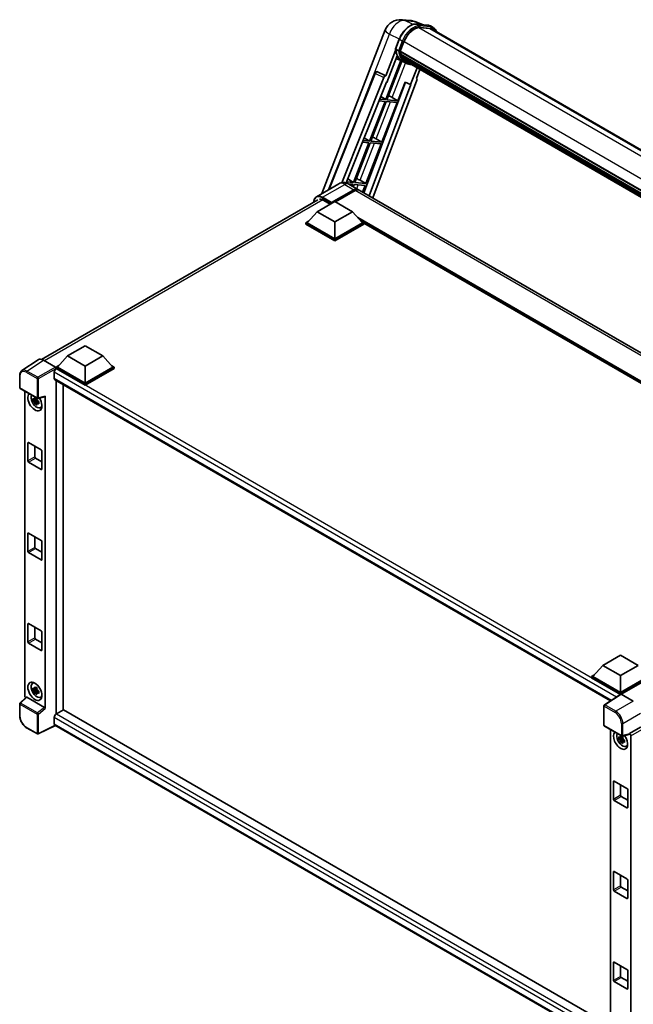
# Model space of a CAD drawing. Units: millimetres. Extents: x 0 to 13560, y 0 to 1686.
# Drawn here: x 1749 to 2033, y 282 to 737 of the extents above; entities that cross this region are included whole.
import ezdxf

# ---------------------------------------------------------------- set-up
doc = ezdxf.new("R2010")
doc.units = ezdxf.units.MM
doc.header["$LTSCALE"] = 6
doc.layers.add('Visible (ISO)', color=7, linetype='Continuous', lineweight=35)
doc.layers.add('Visible Narrow (ISO)', color=7, linetype='Continuous', lineweight=25)

msp = doc.modelspace()

# ---------------------------------------------------------------- linework, layer by layer
at = {"layer": 'Visible (ISO)'}
for p, q in [((1926.1226, 737.3963), (1930.4831, 737.0069)), ((1889.238, 657.0848), (1918.5811, 732.7122)), ((1935.7985, 735.1494), (1932.6918, 736.4575)), ((1933.0225, 735.3973), (1938.1099, 734.9429)), ((1939.2111, 733.309), (1934.2116, 733.7555)), ((1934.5153, 733.7432), (1939.6027, 733.2888)), ((1940.7541, 733.7746), (1939.4487, 734.5283)), ((1940.2926, 732.9752), (2218.6324, 572.2756)), ((1923.2508, 723.947), (1924.9724, 728.3841)), ((1924.6811, 722.9929), (1923.3757, 723.7466)), ((1925.4953, 722.8559), (1927.204, 727.2599)), ((1923.3518, 723.2073), (1918.8318, 711.5576)), ((1919.2122, 708.4776), (1923.98, 720.7657)), ((1926.4571, 718.2226), (1923.5009, 719.5309)), ((1925.4498, 722.7121), (2205.2342, 561.1785)), ((1925.6414, 722.4418), (1925.4552, 722.5493)), ((1925.5091, 722.8915), (2205.302, 561.3531)), ((1926.1609, 720.6971), (1925.9168, 720.8381)), ((1925.9215, 720.9516), (2205.5315, 559.5187)), ((1925.9384, 721.2922), (2205.4254, 559.9302)), ((1926.5756, 719.8662), (2205.8265, 558.6406)), ((1926.9801, 719.2606), (1926.6853, 719.4308)), ((1926.6918, 719.4888), (2206.0027, 558.2286)), ((1925.7596, 718.5313), (1918.7615, 700.4948)), ((1919.3268, 700.4443), (1926.2587, 718.3104)), ((1927.8395, 717.4237), (1926.534, 718.1774)), ((1927.5891, 718.7222), (2206.1734, 557.8815)), ((1927.7372, 718.3684), (2206.3981, 557.4835)), ((1933.2789, 715.1689), (1930.2985, 707.4874)), ((1932.9635, 710.2954), (1934.566, 714.4258)), ((1892.2863, 658.8447), (1913.8444, 712.8495)), ((1898.5049, 662.1035), (1917.9377, 710.7844)), ((1914.7838, 713.4267), (1914.8124, 713.4241)), ((1918.8318, 711.5576), (1914.9858, 713.3766)), ((1918.8207, 711.5586), (1918.8318, 711.5576)), ((1932.9635, 710.2954), (1932.9746, 710.2944)), ((1933.0754, 710.2698), (1932.9707, 710.3139)), ((1900.5017, 661.9723), (1919.0711, 708.4902)), ((1927.8693, 708.5102), (1908.6282, 657.4488)), ((1930.4396, 707.4748), (1911.0596, 656.045)), ((1933.2177, 709.4196), (1912.7394, 655.0752)), ((1919.0711, 708.4902), (1919.2122, 708.4776)), ((1924.4142, 699.9899), (1927.741, 708.5643)), ((1927.741, 708.5643), (1930.2985, 707.4874)), ((1930.2985, 707.4874), (1930.4396, 707.4748)), ((1918.7615, 700.4948), (1915.9787, 700.7433)), ((1916.4344, 701.8849), (1918.7615, 700.4948)), ((1921.7337, 701.5137), (1924.4142, 699.9899)), ((1918.4351, 699.6536), (1911.3369, 681.3589)), ((1911.9021, 681.3084), (1919.0004, 699.6031)), ((1915.6432, 699.903), (1918.4351, 699.6536)), ((1916.9895, 680.854), (1924.0878, 699.1488)), ((1919.0004, 699.6031), (1924.0878, 699.1488)), ((1924.4142, 699.9899), (1919.3268, 700.4443)), ((1908.8368, 682.8524), (1911.3369, 681.3589)), ((1911.0105, 680.5178), (1903.9122, 662.2231)), ((1904.4775, 662.1726), (1911.5758, 680.4673)), ((1908.0118, 680.7856), (1911.0105, 680.5178)), ((1911.3369, 681.3589), (1908.3473, 681.6259)), ((1909.5649, 661.7182), (1916.6632, 680.0129)), ((1911.5758, 680.4673), (1916.6632, 680.0129)), ((1916.9895, 680.854), (1911.9021, 681.3084)), ((1914.3091, 682.3779), (1916.9895, 680.854)), ((1897.0198, 661.5776), (1886.7396, 655.6423)), ((1903.9122, 662.2231), (1900.7158, 662.5086)), ((1901.2393, 663.8198), (1903.9122, 662.2231)), ((1901.4854, 661.5695), (1903.5859, 661.3819)), ((1901.6352, 661.4862), (1905.8779, 659.0367)), ((1903.5859, 661.3819), (1903.2619, 660.547)), ((1903.7398, 660.2711), (1904.1512, 661.3314)), ((1904.1512, 661.3314), (1909.2386, 660.8771)), ((1909.5649, 661.7182), (1904.4775, 662.1726)), ((1906.8845, 663.242), (1909.5649, 661.7182)), ((1908.0401, 657.7883), (1909.2386, 660.8771)), ((1893.5883, 652.5982), (1904.0317, 658.6277)), ((1893.7515, 652.9185), (1904.0317, 658.8538)), ((1904.6844, 658.477), (1895.5791, 653.22)), ((2169.5743, 506.7915), (1906.5306, 658.6599)), ((1759.5994, 580.4507), (1887.4319, 654.2548)), ((1887.0611, 648.7167), (1895.2201, 653.4273)), ((1889.8352, 654.0491), (1893.0661, 652.1837)), ((1893.5883, 652.5982), (1893.5883, 652.6359)), ((1893.6862, 652.5417), (1893.5883, 652.5982)), ((1895.2201, 653.4273), (1903.379, 648.7167)), ((1887.0611, 648.7167), (1882.4269, 643.5163)), ((1895.2201, 644.0062), (1887.0611, 648.7167)), ((1903.379, 648.7167), (1895.2201, 644.0062)), ((1903.379, 648.7167), (1908.0133, 643.5163)), ((1881.7742, 643.5163), (1883.1186, 644.2924)), ((1881.7742, 642.9887), (1881.7742, 643.5163)), ((1895.2201, 635.7533), (1881.7742, 643.5163)), ((1895.2201, 635.2257), (1881.7742, 642.9887)), ((1895.2201, 636.1301), (1882.4269, 643.5163)), ((1895.2201, 644.0062), (1895.2201, 636.1301)), ((1908.0133, 643.5163), (1895.2201, 636.1301)), ((1908.666, 643.5163), (1895.2201, 635.7533)), ((1908.666, 642.9887), (1895.2201, 635.2257)), ((1907.3216, 644.2924), (1908.666, 643.5163)), ((1908.666, 642.9887), (1908.666, 643.5163)), ((2140.897, 509.3192), (1908.666, 643.3978)), ((1895.2201, 635.2257), (1895.2201, 635.7533)), ((1771.596, 582.0529), (1779.755, 586.7635)), ((1779.755, 586.7635), (1787.9139, 582.0529)), ((1758.0471, 580.2745), (1750.4725, 575.2683)), ((1760.4326, 580.0945), (1765.9829, 576.89)), ((1771.596, 582.0529), (1766.9618, 576.8525)), ((1779.755, 577.3423), (1771.596, 582.0529)), ((1787.9139, 582.0529), (1779.755, 577.3423)), ((1787.9139, 582.0529), (1792.5482, 576.8525)), ((1765.4932, 574.5349), (1765.4932, 571.7085)), ((1766.3091, 576.8525), (1767.6535, 577.6286)), ((1766.3091, 576.3249), (1766.3091, 576.8525)), ((1779.755, 569.0895), (1766.3091, 576.8525)), ((1766.3091, 576.3251), (1766.3091, 576.1206)), ((1766.4722, 576.2307), (1766.3091, 576.3249)), ((1779.755, 568.5619), (1766.3091, 576.3249)), ((1779.755, 569.4663), (1766.9618, 576.8525)), ((1779.755, 577.3423), (1779.755, 569.4663)), ((1792.5482, 576.8525), (1779.755, 569.4663)), ((1793.2009, 576.8525), (1779.755, 569.0895)), ((1793.2009, 576.3249), (1779.755, 568.5619)), ((1791.8565, 577.6286), (1793.2009, 576.8525)), ((1793.2009, 576.3249), (1793.2009, 576.8525)), ((1749.477, 567.4384), (1749.477, 573.0265)), ((1765.7799, 571.0747), (2022.7879, 422.691)), ((1766.3091, 570.7692), (1766.3091, 416.527)), ((1769.5726, 418.427), (1769.5726, 568.885)), ((1779.755, 568.5619), (1779.755, 569.0895)), ((1749.7078, 567.0387), (1757.6456, 562.4558)), ((1751.7939, 425.12), (1751.7939, 565.8343)), ((1757.48, 561.7611), (1755.7274, 561.3928)), ((1756.572, 559.9299), (1757.7672, 561.2636)), ((1757.4138, 562.4715), (1756.948, 562.2026)), ((1756.948, 561.1223), (1757.6921, 561.5519)), ((1757.48, 562.2346), (1757.48, 562.4355)), ((1757.48, 561.7611), (1757.48, 561.8623)), ((1757.6083, 561.687), (1757.48, 561.7611)), ((1757.7672, 561.2636), (1757.7672, 561.4118)), ((1757.7672, 561.2636), (1757.8549, 561.213)), ((1758.3494, 560.8511), (1757.8835, 560.5821)), ((1757.9894, 562.408), (1761.1044, 563.1946)), ((1758.1773, 561.0268), (1758.3513, 560.9264)), ((1761.2428, 419.0822), (1761.2428, 563.4312)), ((1759.0958, 558.1057), (1759.7364, 558.3892)), ((1753.2548, 533.553), (1753.2548, 541.8436)), ((1753.5811, 542.032), (1759.4556, 538.6404)), ((1756.5184, 540.3362), (1756.5184, 535.4372)), ((1759.7819, 538.0751), (1759.7819, 529.7846)), ((1759.4556, 529.5961), (1753.5811, 532.9877)), ((1756.8447, 534.872), (1759.7819, 533.1762)), ((1753.2548, 491.7233), (1753.2548, 500.0138)), ((1753.5811, 500.2023), (1759.4556, 496.8107)), ((1756.5184, 498.5065), (1756.5184, 493.6075)), ((1759.7819, 496.2454), (1759.7819, 487.9548)), ((1756.8447, 493.0422), (1759.7819, 491.3464)), ((1759.4556, 487.7664), (1753.5811, 491.158)), ((1753.2548, 449.8935), (1753.2548, 458.1841)), ((1753.5811, 458.3725), (1759.4556, 454.9809)), ((1756.5184, 456.6767), (1756.5184, 451.7777)), ((1756.8447, 451.2125), (1759.7819, 449.5167)), ((1759.7819, 454.4156), (1759.7819, 446.1251)), ((1759.4556, 445.9366), (1753.5811, 449.3282)), ((2019.2357, 439.0781), (2027.3946, 443.7886)), ((2027.3946, 443.7886), (2035.5536, 439.0781)), ((2019.2357, 439.0781), (2014.6014, 433.8776)), ((2027.3946, 434.3675), (2019.2357, 439.0781)), ((2035.5536, 439.0781), (2027.3946, 434.3675)), ((2013.9487, 433.8776), (2015.2931, 434.6538)), ((2013.9487, 433.35), (2013.9487, 433.8776)), ((2027.3946, 426.1146), (2013.9487, 433.8776)), ((2027.2746, 425.6563), (2013.9487, 433.35)), ((2027.3946, 426.4915), (2014.6014, 433.8776)), ((2027.3946, 434.3675), (2027.3946, 426.4915)), ((2040.1878, 433.8776), (2027.3946, 426.4915)), ((2040.8405, 433.8776), (2027.3946, 426.1146)), ((2040.8405, 433.35), (2027.721, 425.7755)), ((1755.4094, 430.7109), (1755.9752, 431.1239)), ((1757.48, 427.9813), (1755.7274, 427.613)), ((1757.4138, 428.6917), (1756.948, 428.4228)), ((1756.948, 427.3425), (1757.6921, 427.7721)), ((1757.48, 428.4548), (1757.48, 428.6557)), ((1757.48, 427.9813), (1757.48, 428.0825)), ((1757.6083, 427.9072), (1757.48, 427.9813)), ((1752.5166, 424.3601), (1749.625, 421.6834)), ((1760.919, 419.6547), (1752.7704, 424.3593)), ((1756.572, 426.1501), (1757.7672, 427.4837)), ((1757.7672, 427.4837), (1757.7672, 427.632)), ((1757.7672, 427.4837), (1757.8549, 427.4332)), ((1758.3494, 427.0713), (1757.8835, 426.8023)), ((1758.1773, 427.247), (1758.3513, 427.1465)), ((1759.0958, 424.3258), (1759.7364, 424.6093)), ((2027.4822, 425.7936), (2019.9077, 420.7874)), ((2027.2746, 425.6563), (2027.2315, 425.6813)), ((2027.2315, 425.6278), (2027.2315, 425.6813)), ((2027.3946, 425.7357), (2027.3946, 426.1146)), ((2027.7208, 425.7756), (2033.2711, 422.5711)), ((1749.477, 415.7566), (1749.477, 421.3447)), ((2019.7006, 411.4247), (2019.7006, 420.4024)), ((1765.4932, 414.9412), (1765.4932, 412.1148)), ((1769.7358, 418.5212), (1766.4722, 416.637)), ((1769.7358, 418.5212), (2022.6702, 272.4894)), ((1757.6456, 407.3845), (1752.6432, 410.2726)), ((1766.0265, 411.3386), (1758.0826, 407.3713)), ((2019.7006, 264.8798), (1765.7799, 411.481)), ((2019.9314, 411.025), (2027.8692, 406.4421)), ((2036.5326, 410.5133), (2031.4663, 407.5882)), ((2022.6702, 409.4438), (2022.6702, 268.2817)), ((2028.3562, 405.3706), (2026.6037, 405.0023)), ((2028.2901, 406.081), (2027.8243, 405.8121)), ((2027.8243, 404.7318), (2028.5684, 405.1614)), ((2031.328, 407.181), (2028.213, 406.3943)), ((2028.3562, 405.8441), (2028.3562, 406.045)), ((2028.3562, 405.3706), (2028.3562, 405.4718)), ((2028.4846, 405.2965), (2028.3562, 405.3706)), ((2028.6435, 404.8731), (2028.6435, 405.0213)), ((2031.4663, 407.5882), (2031.4667, 407.588)), ((2031.4663, 407.4176), (2031.4663, 407.5882)), ((2032.119, 406.4581), (2032.119, 263.2742)), ((2027.4483, 403.5394), (2028.6435, 404.8731)), ((2028.6435, 404.8731), (2028.7311, 404.8225)), ((2029.2257, 404.4606), (2028.7598, 404.1916)), ((2029.0536, 404.6363), (2029.2276, 404.5359)), ((2029.9721, 401.7152), (2030.6127, 401.9987)), ((2024.1311, 377.1625), (2024.1311, 385.4531)), ((2024.4574, 385.6415), (2030.3319, 382.2499)), ((2027.3946, 383.9457), (2027.3946, 379.0467)), ((2027.721, 378.4815), (2030.6582, 376.7857)), ((2030.6582, 381.6846), (2030.6582, 373.3941)), ((2030.3319, 373.2056), (2024.4574, 376.5972)), ((2024.1311, 335.3328), (2024.1311, 343.6233)), ((2024.4574, 343.8118), (2030.3319, 340.4202)), ((2027.3946, 342.116), (2027.3946, 337.217)), ((2030.6582, 339.8549), (2030.6582, 331.5643)), ((2030.3319, 331.3759), (2024.4574, 334.7675)), ((2027.721, 336.6517), (2030.6582, 334.9559)), ((2024.1311, 293.503), (2024.1311, 301.7936)), ((2024.4574, 301.982), (2030.3319, 298.5904)), ((2027.3946, 300.2862), (2027.3946, 295.3872)), ((2030.6582, 298.0252), (2030.6582, 289.7346)), ((2030.3319, 289.5461), (2024.4574, 292.9377)), ((2027.721, 294.822), (2030.6582, 293.1262))]:
    msp.add_line(p, q, dxfattribs=at)
for centre, radius, start, end in [((1925.4657, 730.041), 7.3846, 84.896091, 158.793977), ((1929.8262, 729.6515), 7.3846, 67.166358, 84.896091), ((1914.7017, 712.5073), 0.9231, 84.896091, 158.2387), ((1749.9386, 567.4384), 0.4615, 180, 240), ((1757.8764, 562.8555), 0.4615, 240, 284.173003), ((1749.9386, 421.3447), 0.4615, 132.789481, 180), ((2020.1621, 420.4024), 0.4615, 123.461292, 180), ((2020.1621, 411.4247), 0.4615, 180, 240), ((1757.8764, 407.7842), 0.4615, 240, 296.538708), ((2028.1, 406.8418), 0.4615, 240, 284.173003)]:
    msp.add_arc(centre, radius, start, end, dxfattribs=at)
for centre, major_axis, ratio, start_param, end_param in [((1931.8392, 726.8459), (3.7846, 6.5551), 0.57735027, 0.26179939, 1.83259571), ((1936.6002, 726.5799), (3.6923, 6.3953), 0.57735027, 0, 0.26179939), ((1936.9266, 726.3915), (3.7846, 6.5551), 0.57735027, 6.06187086, 6.54498469), ((1936.6002, 726.5799), (3.7846, 6.5551), 0.57735027, 6.06187086, 6.24005567), ((1934.0631, 731.9717), (-7.8554, -13.6059), 0.57735027, 5.93096438, 6.30366314), ((1925.7236, 722.7992), (-0.1985, -0.3437), 0.57735027, 4.87693346, 6.77119455), ((1935.6949, 731.0296), (-7.3938, -12.8065), 0.57735027, 5.69863493, 5.7149654), ((1936.0212, 730.8412), (7.4862, 12.9664), 0.57735027, 2.5543424, 2.68164536), ((1926.1953, 721.0386), (-0.1985, -0.3437), 0.57735027, 4.74797851, 6.94572748), ((1935.6949, 731.0296), (-7.3938, -12.8065), 0.57735027, 5.88216923, 5.89997857), ((1936.0212, 730.8412), (-7.4862, -12.9664), 0.57735027, 5.87046798, 5.99777094), ((1926.9656, 719.5759), (-0.1985, -0.3437), 0.57735027, 4.92251144, 7.1202604), ((1936.0212, 730.8412), (-7.4862, -12.9664), 0.57735027, 6.0450009, 6.17230386), ((1935.6949, 731.0296), (-7.3938, -12.8065), 0.57735027, 6.084277, 6.18156167), ((1927.6847, 718.6439), (-0.1062, -0.1839), 0.57735027, 4.61794393, 5.13932199), ((1928.0111, 718.4554), (-0.1985, -0.3437), 0.57735027, 5.09704436, 7.28961151), ((1927.6847, 718.6439), (-0.1985, -0.3437), 0.57735027, 0.96529558, 1.00642621), ((1936.0212, 730.8412), (-7.4862, -12.9664), 0.57735027, 6.22138854, 6.34498207), ((1935.6949, 731.0296), (-7.4862, -12.9664), 0.57735027, 0.0217991, 0.06179676), ((1929.2999, 717.7113), (-0.1985, -0.3437), 0.57735027, 5.2767591, 7.28961151), ((1928.9736, 717.8998), (-0.1985, -0.3437), 0.57735027, 0.96529558, 1.00642621), ((1914.7133, 712.5062), (0.1194, 0.9157), 0.73761003, 6.04950114, 6.31311409), ((1918.4973, 710.7138), (0.4579, 0.8036), 0.5794272, 0.25896112, 1.80620149), ((1932.6427, 709.4504), (-0.4686, -0.8014), 0.57511278, 1.85878508, 3.40602546), ((1919.7068, 701.5784), (-3.4229, 1.3854), 0.22135844, 4.17094547, 4.70044469), ((1912.2822, 682.4426), (-3.4229, 1.3854), 0.22135844, 4.17094547, 4.70044469), ((1904.8576, 663.3067), (-3.4229, 1.3854), 0.22135844, 4.17094547, 4.70044469), ((1904.0317, 655.8391), (1.8462, 3.1976), 0.57735027, 6.10547471, 7.06858347), ((1904.0317, 655.8391), (1.7077, 2.9578), 0.57735027, 0.02962637, 0.78539816), ((1904.6844, 655.4622), (1.8462, 3.1976), 0.57735027, 0, 0.78539816), ((1889.8352, 650.469), (-2.1923, 3.7972), 0.57735027, 5.49778714, 6.06759905), ((1893.7515, 652.7301), (0.1154, 0.1999), 0.57735027, 0.78539816, 2.35619449), ((1760.4366, 576.3214), (-2.3105, 4.0019), 0.5766475, 5.49839613, 6.31804944), ((1766.4722, 575.1001), (-0.6923, -1.1991), 0.57735027, 3.92699082, 5.49778714), ((1765.9825, 576.5132), (-0.2308, 0.3997), 0.5780539, 3.9275998, 5.49717816), ((1766.4722, 572.2738), (-0.6923, -1.1991), 0.57735027, 5.49778714, 6.28318531), ((1756.5184, 560.8742), (2.3077, -3.997), 0.57735027, 3.29297256, 7.94489041), ((1757.3669, 561.3641), (-1.8467, 3.1986), 0.57735027, 0.35706869, 3.53279276), ((1756.9696, 561.1348), (-0.7225, 1.2514), 0.57735027, 5.97330265, 6.59306797), ((1756.9696, 561.1348), (-0.7225, 1.2514), 0.57735027, 1.26091366, 1.88067899), ((1756.9696, 561.1348), (0.7225, -1.2514), 0.57735027, 1.26091366, 1.88067899), ((1756.9696, 561.1348), (0.7225, -1.2514), 0.57735027, 5.97330265, 6.59306797), ((1760.9162, 563.6231), (-0.2248, 0.4143), 0.5718249, 2.9967698, 3.95327169), ((1758.4765, 562.0048), (2.3077, -3.997), 0.57735027, 5.62163033, 5.84503628), ((1753.5811, 541.6552), (-0.2308, 0.3997), 0.57735027, 5.49778714, 7.06858347), ((1759.4556, 538.2636), (-0.2308, 0.3997), 0.57735027, 3.92699082, 5.49778714), ((1753.5811, 533.3646), (0.2308, -0.3997), 0.57735027, 3.92699082, 5.49778714), ((1756.8447, 535.2488), (0.2308, -0.3997), 0.57735027, 3.92699082, 5.49778714), ((1759.4556, 529.973), (0.2308, -0.3997), 0.57735027, 5.49778714, 7.06858347), ((1753.5811, 499.8254), (-0.2308, 0.3997), 0.57735027, 5.49778714, 7.06858347), ((1759.4556, 496.4338), (-0.2308, 0.3997), 0.57735027, 3.92699082, 5.49778714), ((1753.5811, 491.5348), (0.2308, -0.3997), 0.57735027, 3.92699082, 5.49778714), ((1756.8447, 493.4191), (0.2308, -0.3997), 0.57735027, 3.92699082, 5.49778714), ((1759.4556, 488.1432), (0.2308, -0.3997), 0.57735027, 5.49778714, 7.06858347), ((1753.5811, 457.9957), (-0.2308, 0.3997), 0.57735027, 5.49778714, 7.06858347), ((1759.4556, 454.6041), (-0.2308, 0.3997), 0.57735027, 3.92699082, 5.49778714), ((1756.8447, 451.5893), (0.2308, -0.3997), 0.57735027, 3.92699082, 5.49778714), ((1753.5811, 449.7051), (0.2308, -0.3997), 0.57735027, 3.92699082, 5.49778714), ((1759.4556, 446.3135), (0.2308, -0.3997), 0.57735027, 5.49778714, 7.06858347), ((1757.3669, 427.5843), (-1.8467, 3.1986), 0.57735027, 5.8919852, 9.81597807), ((1758.4765, 428.225), (2.3077, -3.997), 0.57735027, 3.57974168, 3.80314763), ((1756.9696, 427.355), (-0.7225, 1.2514), 0.57735027, 5.97330265, 6.59306797), ((1756.9696, 427.355), (0.7225, -1.2514), 0.57735027, 1.26091366, 1.88067899), ((1752.4471, 424.7439), (-0.4615, 0.7994), 0.5780539, 0.78600715, 2.07195873), ((1752.7732, 423.9687), (0.2248, -0.4143), 0.5718249, 2.39113693, 3.28641551), ((1756.9696, 427.355), (-0.7225, 1.2514), 0.57735027, 1.26091366, 1.88067899), ((1756.9696, 427.355), (0.7225, -1.2514), 0.57735027, 5.97330265, 6.59306797), ((1758.4765, 428.225), (2.3077, -3.997), 0.57735027, 5.62163033, 5.84503628), ((2027.2315, 424.5507), (0.6923, 1.1991), 0.57735027, 0.78539816, 1.17435442), ((2027.7212, 425.3983), (-0.2311, 0.4002), 0.5766475, 5.49839613, 6.31804944), ((1760.9162, 419.2673), (0.2224, -0.4109), 0.58179756, 0.82141755, 2.38355232), ((1766.4722, 415.5064), (-0.6923, -1.1991), 0.57735027, 3.92699082, 5.49778714), ((1766.4722, 412.6801), (-0.6923, -1.1991), 0.57735027, 5.49778714, 6.28318531), ((2027.3946, 404.4837), (2.3077, -3.997), 0.57735027, 3.29297256, 8.06771222), ((2028.2432, 404.9736), (-1.8467, 3.1986), 0.57735027, 0.35706869, 3.53279276), ((2027.8459, 404.7443), (-0.7225, 1.2514), 0.57735027, 5.97330265, 6.59306797), ((2027.8459, 404.7443), (0.7225, -1.2514), 0.57735027, 1.26091366, 1.88067899), ((2031.1398, 407.6095), (-0.2248, 0.4143), 0.5718249, 2.9967698, 3.95327169), ((2031.4659, 406.8343), (0.4615, -0.7994), 0.5780539, 0.78600715, 2.3555855), ((2027.8459, 404.7443), (-0.7225, 1.2514), 0.57735027, 1.26091366, 1.88067899), ((2027.8459, 404.7443), (0.7225, -1.2514), 0.57735027, 5.97330265, 6.59306797), ((2029.3528, 405.6143), (2.3077, -3.997), 0.57735027, 5.62163033, 5.84503628), ((2024.4574, 385.2647), (-0.2308, 0.3997), 0.57735027, 5.49778714, 7.06858347), ((2030.3319, 381.8731), (-0.2308, 0.3997), 0.57735027, 3.92699082, 5.49778714), ((2027.721, 378.8583), (0.2308, -0.3997), 0.57735027, 3.92699082, 5.49778714), ((2024.4574, 376.9741), (0.2308, -0.3997), 0.57735027, 3.92699082, 5.49778714), ((2030.3319, 373.5825), (0.2308, -0.3997), 0.57735027, 5.49778714, 7.06858347), ((2024.4574, 343.4349), (-0.2308, 0.3997), 0.57735027, 5.49778714, 7.06858347), ((2027.721, 337.0286), (0.2308, -0.3997), 0.57735027, 3.92699082, 5.49778714), ((2030.3319, 340.0433), (-0.2308, 0.3997), 0.57735027, 3.92699082, 5.49778714), ((2024.4574, 335.1443), (0.2308, -0.3997), 0.57735027, 3.92699082, 5.49778714), ((2030.3319, 331.7527), (0.2308, -0.3997), 0.57735027, 5.49778714, 7.06858347), ((2024.4574, 301.6052), (-0.2308, 0.3997), 0.57735027, 5.49778714, 7.06858347), ((2030.3319, 298.2136), (-0.2308, 0.3997), 0.57735027, 3.92699082, 5.49778714), ((2024.4574, 293.3146), (0.2308, -0.3997), 0.57735027, 3.92699082, 5.49778714), ((2027.721, 295.1988), (0.2308, -0.3997), 0.57735027, 3.92699082, 5.49778714), ((2030.3319, 289.923), (0.2308, -0.3997), 0.57735027, 5.49778714, 7.06858347)]:
    msp.add_ellipse(centre, major_axis=major_axis, ratio=ratio, start_param=start_param, end_param=end_param, dxfattribs=at)
msp.add_ellipse((1756.5184, 427.0944), major_axis=(2.3077, -3.997), ratio=0.57735027, dxfattribs=at)
for points, knots in [([(1924.9724, 728.3841), (1925.2734, 729.16), (1925.656, 729.9263), (1926.549, 731.3702), (1927.0591, 732.0476), (1928.1619, 733.2512), (1928.7542, 733.7773), (1929.972, 734.6282), (1930.5974, 734.9532), (1931.8337, 735.3635), (1932.4458, 735.4488), (1933.0225, 735.3973)], [0, 0, 0, 0, 0.31415927, 0.31415927, 0.62831853, 0.62831853, 0.9424778, 0.9424778, 1.25663706, 1.25663706, 1.57079633, 1.57079633, 1.57079633, 1.57079633]), ([(1938.1099, 734.9429), (1938.206, 734.9344), (1938.3011, 734.922), (1938.4888, 734.8896), (1938.5815, 734.8696), (1938.7639, 734.8219), (1938.8537, 734.7942), (1939.0299, 734.7311), (1939.1163, 734.6958), (1939.2854, 734.6176), (1939.3681, 734.5748), (1939.4487, 734.5283)], [1.570796327, 1.570796327, 1.570796327, 1.570796327, 1.623156204, 1.623156204, 1.675516082, 1.675516082, 1.727875959, 1.727875959, 1.780235837, 1.780235837, 1.832595715, 1.832595715, 1.832595715, 1.832595715]), ([(1942.2907, 731.8216), (1942.1612, 732.1885), (1941.9916, 732.5252), (1941.5051, 733.2172), (1941.1569, 733.542), (1940.7541, 733.7746)], [3.991574901, 3.991574901, 3.991574901, 3.991574901, 4.188790205, 4.188790205, 4.450589593, 4.450589593, 4.450589593, 4.450589593]), ([(1923.2508, 723.947), (1923.2456, 723.9335), (1923.2433, 723.9195), (1923.2455, 723.878), (1923.2577, 723.85), (1923.3032, 723.7956), (1923.3353, 723.7699), (1923.3757, 723.7466)], [-0.047751254, -0.047751254, -0.047751254, -0.047751254, -0.0376220805, -0.0376220805, -0.0185556094, -0.0185556094, 0, 0, 0, 0]), ([(1926.534, 718.1774), (1926.1726, 718.386), (1925.8349, 718.6356), (1925.2147, 719.2098), (1924.9323, 719.5343), (1924.4275, 720.2499), (1924.2051, 720.6409), (1923.8228, 721.4811), (1923.6629, 721.9303), (1923.4062, 722.8785), (1923.3096, 723.3777), (1923.2447, 723.8977)], [4.974188368, 4.974188368, 4.974188368, 4.974188368, 5.104549002, 5.104549002, 5.234909635, 5.234909635, 5.365270269, 5.365270269, 5.495630902, 5.495630902, 5.625991536, 5.625991536, 5.625991536, 5.625991536]), ([(1924.6811, 722.9929), (1924.7215, 722.9696), (1924.7691, 722.9493), (1924.8753, 722.9161), (1924.9328, 722.9038), (1925.0524, 722.8888), (1925.1134, 722.8868), (1925.2029, 722.8923), (1925.2339, 722.8961), (1925.2921, 722.9069), (1925.3192, 722.9139), (1925.3445, 722.9228), (1925.3453, 722.923), (1925.346, 722.9233)], [-0.0807455701, -0.0807455701, -0.0807455701, -0.0807455701, -0.0621538264, -0.0621538264, -0.0430502261, -0.0430502261, -0.0228675214, -0.0228675214, -0.011463002, -0.011463002, 0, 0, 0.0003347789, 0.0003347789, 0.0003347789, 0.0003347789]), ([(1927.8395, 717.4237), (1928.4903, 717.0479), (1929.2178, 716.806), (1930.2294, 716.6729), (1930.4703, 716.6547), (1930.7149, 716.6492)], [1.308996939, 1.308996939, 1.308996939, 1.308996939, 1.543772585, 1.543772585, 1.615404026, 1.615404026, 1.615404026, 1.615404026]), ([(1901.6352, 661.4862), (1901.4219, 661.6094), (1901.1915, 661.7234), (1900.688, 661.9219), (1900.4147, 662.0067), (1899.8199, 662.1269), (1899.4978, 662.1623), (1898.8138, 662.1548), (1898.4515, 662.1111), (1897.7232, 661.9205), (1897.3582, 661.773), (1897.0198, 661.5776)], [3.141592654, 3.141592654, 3.141592654, 3.141592654, 3.298672286, 3.298672286, 3.455751919, 3.455751919, 3.612831552, 3.612831552, 3.769911184, 3.769911184, 3.926990817, 3.926990817, 3.926990817, 3.926990817]), ([(1885.5269, 653.155), (1885.5321, 653.3419), (1885.5477, 653.5234), (1885.6062, 653.9166), (1885.6552, 654.1246), (1885.7861, 654.5142), (1885.868, 654.6958), (1886.0644, 655.0274), (1886.1788, 655.1773), (1886.4379, 655.4395), (1886.5825, 655.5516), (1886.7396, 655.6423)], [1.602386081, 1.602386081, 1.602386081, 1.602386081, 1.727875959, 1.727875959, 1.884955592, 1.884955592, 2.042035225, 2.042035225, 2.199114858, 2.199114858, 2.35619449, 2.35619449, 2.35619449, 2.35619449]), ([(1749.477, 573.0265), (1749.477, 573.2162), (1749.4893, 573.4009), (1749.5398, 573.7575), (1749.578, 573.9293), (1749.6817, 574.2563), (1749.7472, 574.4116), (1749.9068, 574.7008), (1750.001, 574.8347), (1750.2171, 575.0744), (1750.3391, 575.1801), (1750.4725, 575.2683)], [-0.784789176, -0.784789176, -0.784789176, -0.784789176, -0.634804167, -0.634804167, -0.484819157, -0.484819157, -0.334834148, -0.334834148, -0.184849139, -0.184849139, -0.03486413, -0.03486413, -0.03486413, -0.03486413]), ([(1755.7274, 561.3928), (1755.7123, 561.5757), (1755.7053, 561.7578), (1755.7053, 562.0989), (1755.7123, 562.284), (1755.7274, 562.4731)], [4.331071921, 4.331071921, 4.331071921, 4.331071921, 4.398975087, 4.398975087, 4.466878254, 4.466878254, 4.466878254, 4.466878254]), ([(1755.7274, 562.4731), (1755.8091, 562.4031), (1755.8924, 562.334), (1756.0048, 562.2438), (1756.0329, 562.2216), (1756.0612, 562.1994)], [4.4863158772, 4.4863158772, 4.4863158772, 4.4863158772, 4.5307133937, 4.5307133937, 4.5453911286, 4.5453911286, 4.5453911286, 4.5453911286]), ([(1756.0612, 561.1191), (1756.0329, 561.1413), (1756.0048, 561.1635), (1755.8924, 561.2538), (1755.8091, 561.3228), (1755.7274, 561.3928)], [4.8174915459, 4.8174915459, 4.8174915459, 4.8174915459, 4.8321692807, 4.8321692807, 4.8765667973, 4.8765667973, 4.8765667973, 4.8765667973]), ([(1756.5018, 562.4538), (1756.5069, 562.4952), (1756.5121, 562.5367), (1756.534, 562.7045), (1756.5522, 562.832), (1756.572, 562.9608)], [4.8174915459, 4.8174915459, 4.8174915459, 4.8174915459, 4.8321692807, 4.8321692807, 4.8765667973, 4.8765667973, 4.8765667973, 4.8765667973]), ([(1756.572, 559.9299), (1756.5522, 560.0358), (1756.534, 560.1424), (1756.5121, 560.2849), (1756.5069, 560.3204), (1756.5018, 560.3559)], [4.4863158772, 4.4863158772, 4.4863158772, 4.4863158772, 4.5307133937, 4.5307133937, 4.5453911286, 4.5453911286, 4.5453911286, 4.5453911286]), ([(1756.572, 562.9608), (1756.7228, 562.8674), (1756.877, 562.7754), (1757.1725, 562.6048), (1757.3362, 562.5132), (1757.5075, 562.4206)], [4.331071921, 4.331071921, 4.331071921, 4.331071921, 4.398975087, 4.398975087, 4.466878254, 4.466878254, 4.466878254, 4.466878254]), ([(1757.5075, 559.3898), (1757.3362, 559.4713), (1757.1725, 559.5578), (1756.877, 559.7284), (1756.7228, 559.8255), (1756.572, 559.9299)], [4.331071921, 4.331071921, 4.331071921, 4.331071921, 4.398975087, 4.398975087, 4.466878254, 4.466878254, 4.466878254, 4.466878254]), ([(1757.5075, 562.4206), (1757.4877, 562.2919), (1757.4696, 562.1644), (1757.4477, 561.9966), (1757.4424, 561.955), (1757.4374, 561.9137)], [4.4863158772, 4.4863158772, 4.4863158772, 4.4863158772, 4.5307133937, 4.5307133937, 4.5453911286, 4.5453911286, 4.5453911286, 4.5453911286]), ([(1757.4374, 559.8157), (1757.4424, 559.7802), (1757.4477, 559.7447), (1757.4696, 559.6022), (1757.4877, 559.4956), (1757.5075, 559.3898)], [4.8174915459, 4.8174915459, 4.8174915459, 4.8174915459, 4.8321692807, 4.8321692807, 4.8765667973, 4.8765667973, 4.8765667973, 4.8765667973]), ([(1757.8781, 561.1504), (1757.9164, 561.1341), (1757.955, 561.1179), (1758.1112, 561.053), (1758.2308, 561.0049), (1758.3521, 560.9577)], [4.8174915459, 4.8174915459, 4.8174915459, 4.8174915459, 4.8321692807, 4.8321692807, 4.8765667973, 4.8765667973, 4.8765667973, 4.8765667973]), ([(1758.3521, 559.8774), (1758.2308, 559.9246), (1758.1112, 559.9727), (1757.955, 560.0376), (1757.9164, 560.0538), (1757.8781, 560.0701)], [4.4863158772, 4.4863158772, 4.4863158772, 4.4863158772, 4.5307133937, 4.5307133937, 4.5453911286, 4.5453911286, 4.5453911286, 4.5453911286]), ([(1758.3521, 560.9577), (1758.3467, 560.763), (1758.3441, 560.5754), (1758.3441, 560.2343), (1758.3467, 560.0547), (1758.3521, 559.8774)], [4.331071921, 4.331071921, 4.331071921, 4.331071921, 4.398975087, 4.398975087, 4.466878254, 4.466878254, 4.466878254, 4.466878254]), ([(1755.7274, 427.613), (1755.7123, 427.7959), (1755.7053, 427.9779), (1755.7053, 428.3191), (1755.7123, 428.5041), (1755.7274, 428.6933)], [4.331071921, 4.331071921, 4.331071921, 4.331071921, 4.398975087, 4.398975087, 4.466878254, 4.466878254, 4.466878254, 4.466878254]), ([(1755.7274, 428.6933), (1755.8091, 428.6232), (1755.8924, 428.5542), (1756.0048, 428.464), (1756.0329, 428.4417), (1756.0612, 428.4196)], [4.4863158772, 4.4863158772, 4.4863158772, 4.4863158772, 4.5307133937, 4.5307133937, 4.5453911286, 4.5453911286, 4.5453911286, 4.5453911286]), ([(1756.5018, 428.674), (1756.5069, 428.7154), (1756.5121, 428.7569), (1756.534, 428.9247), (1756.5522, 429.0522), (1756.572, 429.1809)], [4.8174915459, 4.8174915459, 4.8174915459, 4.8174915459, 4.8321692807, 4.8321692807, 4.8765667973, 4.8765667973, 4.8765667973, 4.8765667973]), ([(1756.572, 429.1809), (1756.7228, 429.0875), (1756.877, 428.9956), (1757.1725, 428.825), (1757.3362, 428.7334), (1757.5075, 428.6408)], [4.331071921, 4.331071921, 4.331071921, 4.331071921, 4.398975087, 4.398975087, 4.466878254, 4.466878254, 4.466878254, 4.466878254]), ([(1757.5075, 428.6408), (1757.4877, 428.5121), (1757.4696, 428.3845), (1757.4477, 428.2167), (1757.4424, 428.1752), (1757.4374, 428.1339)], [4.4863158772, 4.4863158772, 4.4863158772, 4.4863158772, 4.5307133937, 4.5307133937, 4.5453911286, 4.5453911286, 4.5453911286, 4.5453911286]), ([(1756.0612, 427.3393), (1756.0329, 427.3614), (1756.0048, 427.3837), (1755.8924, 427.4739), (1755.8091, 427.5429), (1755.7274, 427.613)], [4.8174915459, 4.8174915459, 4.8174915459, 4.8174915459, 4.8321692807, 4.8321692807, 4.8765667973, 4.8765667973, 4.8765667973, 4.8765667973]), ([(1756.572, 426.1501), (1756.5522, 426.256), (1756.534, 426.3625), (1756.5121, 426.5051), (1756.5069, 426.5405), (1756.5018, 426.576)], [4.4863158772, 4.4863158772, 4.4863158772, 4.4863158772, 4.5307133937, 4.5307133937, 4.5453911286, 4.5453911286, 4.5453911286, 4.5453911286]), ([(1757.5075, 425.61), (1757.3362, 425.6915), (1757.1725, 425.778), (1756.877, 425.9486), (1756.7228, 426.0457), (1756.572, 426.1501)], [4.331071921, 4.331071921, 4.331071921, 4.331071921, 4.398975087, 4.398975087, 4.466878254, 4.466878254, 4.466878254, 4.466878254]), ([(1757.4374, 426.0359), (1757.4424, 426.0004), (1757.4477, 425.9649), (1757.4696, 425.8224), (1757.4877, 425.7158), (1757.5075, 425.61)], [4.8174915459, 4.8174915459, 4.8174915459, 4.8174915459, 4.8321692807, 4.8321692807, 4.8765667973, 4.8765667973, 4.8765667973, 4.8765667973]), ([(1757.8781, 427.3706), (1757.9164, 427.3543), (1757.955, 427.3381), (1758.1112, 427.2731), (1758.2308, 427.2251), (1758.3521, 427.1779)], [4.8174915459, 4.8174915459, 4.8174915459, 4.8174915459, 4.8321692807, 4.8321692807, 4.8765667973, 4.8765667973, 4.8765667973, 4.8765667973]), ([(1758.3521, 426.0976), (1758.2308, 426.1448), (1758.1112, 426.1929), (1757.955, 426.2578), (1757.9164, 426.274), (1757.8781, 426.2903)], [4.4863158772, 4.4863158772, 4.4863158772, 4.4863158772, 4.5307133937, 4.5307133937, 4.5453911286, 4.5453911286, 4.5453911286, 4.5453911286]), ([(1758.3521, 427.1779), (1758.3467, 426.9832), (1758.3441, 426.7956), (1758.3441, 426.4544), (1758.3467, 426.2749), (1758.3521, 426.0976)], [4.331071921, 4.331071921, 4.331071921, 4.331071921, 4.398975087, 4.398975087, 4.466878254, 4.466878254, 4.466878254, 4.466878254]), ([(1752.6432, 410.2726), (1752.4714, 410.3718), (1752.3016, 410.4854), (1751.9691, 410.7382), (1751.8063, 410.8774), (1751.4904, 411.1782), (1751.3374, 411.3398), (1751.0441, 411.6816), (1750.9038, 411.8619), (1750.6388, 412.2372), (1750.5141, 412.4323), (1750.2828, 412.8329), (1750.1762, 413.0384), (1749.9837, 413.4556), (1749.8977, 413.6673), (1749.7483, 414.0922), (1749.6849, 414.3055), (1749.5823, 414.7294), (1749.5432, 414.94), (1749.4905, 415.3544), (1749.477, 415.5582), (1749.477, 415.7566)], [-0.78478918, -0.78478918, -0.78478918, -0.78478918, -0.62783134, -0.62783134, -0.47087351, -0.47087351, -0.31391567, -0.31391567, -0.15695784, -0.15695784, 0, 0, 0.15695784, 0.15695784, 0.31391567, 0.31391567, 0.47087351, 0.47087351, 0.62783134, 0.62783134, 0.78478918, 0.78478918, 0.78478918, 0.78478918]), ([(2026.6037, 405.0023), (2026.5886, 405.1852), (2026.5816, 405.3673), (2026.5816, 405.7084), (2026.5886, 405.8935), (2026.6037, 406.0826)], [4.331071921, 4.331071921, 4.331071921, 4.331071921, 4.398975087, 4.398975087, 4.466878254, 4.466878254, 4.466878254, 4.466878254]), ([(2026.6037, 406.0826), (2026.6854, 406.0126), (2026.7686, 405.9435), (2026.8811, 405.8533), (2026.9092, 405.8311), (2026.9375, 405.8089)], [4.4863158772, 4.4863158772, 4.4863158772, 4.4863158772, 4.5307133937, 4.5307133937, 4.5453911286, 4.5453911286, 4.5453911286, 4.5453911286]), ([(2026.9375, 404.7286), (2026.9092, 404.7508), (2026.8811, 404.773), (2026.7686, 404.8633), (2026.6854, 404.9323), (2026.6037, 405.0023)], [4.8174915459, 4.8174915459, 4.8174915459, 4.8174915459, 4.8321692807, 4.8321692807, 4.8765667973, 4.8765667973, 4.8765667973, 4.8765667973]), ([(2027.3781, 406.0633), (2027.3832, 406.1047), (2027.3884, 406.1462), (2027.4103, 406.314), (2027.4285, 406.4415), (2027.4483, 406.5703)], [4.8174915459, 4.8174915459, 4.8174915459, 4.8174915459, 4.8321692807, 4.8321692807, 4.8765667973, 4.8765667973, 4.8765667973, 4.8765667973]), ([(2027.4483, 406.5703), (2027.5991, 406.4769), (2027.7533, 406.3849), (2028.0488, 406.2143), (2028.2125, 406.1227), (2028.3838, 406.0301)], [4.331071921, 4.331071921, 4.331071921, 4.331071921, 4.398975087, 4.398975087, 4.466878254, 4.466878254, 4.466878254, 4.466878254]), ([(2028.3838, 406.0301), (2028.364, 405.9014), (2028.3459, 405.7739), (2028.324, 405.6061), (2028.3187, 405.5645), (2028.3137, 405.5232)], [4.4863158772, 4.4863158772, 4.4863158772, 4.4863158772, 4.5307133937, 4.5307133937, 4.5453911286, 4.5453911286, 4.5453911286, 4.5453911286]), ([(2027.4483, 403.5394), (2027.4285, 403.6453), (2027.4103, 403.7519), (2027.3884, 403.8944), (2027.3832, 403.9299), (2027.3781, 403.9654)], [4.4863158772, 4.4863158772, 4.4863158772, 4.4863158772, 4.5307133937, 4.5307133937, 4.5453911286, 4.5453911286, 4.5453911286, 4.5453911286]), ([(2028.3838, 402.9993), (2028.2125, 403.0808), (2028.0488, 403.1673), (2027.7533, 403.3379), (2027.5991, 403.435), (2027.4483, 403.5394)], [4.331071921, 4.331071921, 4.331071921, 4.331071921, 4.398975087, 4.398975087, 4.466878254, 4.466878254, 4.466878254, 4.466878254]), ([(2028.3137, 403.4252), (2028.3187, 403.3897), (2028.324, 403.3542), (2028.3459, 403.2117), (2028.364, 403.1051), (2028.3838, 402.9993)], [4.8174915459, 4.8174915459, 4.8174915459, 4.8174915459, 4.8321692807, 4.8321692807, 4.8765667973, 4.8765667973, 4.8765667973, 4.8765667973]), ([(2028.7543, 404.7599), (2028.7927, 404.7436), (2028.8313, 404.7274), (2028.9875, 404.6625), (2029.1071, 404.6144), (2029.2284, 404.5672)], [4.8174915459, 4.8174915459, 4.8174915459, 4.8174915459, 4.8321692807, 4.8321692807, 4.8765667973, 4.8765667973, 4.8765667973, 4.8765667973]), ([(2029.2284, 403.4869), (2029.1071, 403.5341), (2028.9875, 403.5822), (2028.8313, 403.6471), (2028.7927, 403.6633), (2028.7543, 403.6796)], [4.4863158772, 4.4863158772, 4.4863158772, 4.4863158772, 4.5307133937, 4.5307133937, 4.5453911286, 4.5453911286, 4.5453911286, 4.5453911286]), ([(2029.2284, 404.5672), (2029.2229, 404.3725), (2029.2204, 404.1849), (2029.2204, 403.8438), (2029.2229, 403.6642), (2029.2284, 403.4869)], [4.331071921, 4.331071921, 4.331071921, 4.331071921, 4.398975087, 4.398975087, 4.466878254, 4.466878254, 4.466878254, 4.466878254])]:
    msp.add_open_spline(points, degree=3, knots=knots, dxfattribs=at)
for points, weights in [([(1756.948, 562.2026), (1756.6232, 562.215), (1756.0612, 562.1994)], [1.35956394726, 1.22656475141, 1.03074466748]), ([(1756.0612, 561.1191), (1756.6232, 561.1347), (1756.948, 561.1223)], [1.03074466748, 1.22656475141, 1.35956394726]), ([(1756.5018, 562.4538), (1756.7963, 562.315), (1756.948, 562.2026)], [1.03074466748, 1.22656475141, 1.35956394726]), ([(1756.948, 561.1223), (1756.7963, 560.8348), (1756.5018, 560.3559)], [1.35956394726, 1.22656475141, 1.03074466748]), ([(1757.4374, 559.8157), (1757.7319, 560.2946), (1757.8835, 560.5821)], [1.03074466748, 1.22656475141, 1.35956394726]), ([(1757.8835, 560.5821), (1757.9051, 560.3946), (1757.8781, 560.0701)], [1.35956394726, 1.22656475141, 1.03074466748]), ([(1756.948, 428.4228), (1756.6232, 428.4352), (1756.0612, 428.4196)], [1.35956394726, 1.22656475141, 1.03074466748]), ([(1756.5018, 428.674), (1756.7963, 428.5352), (1756.948, 428.4228)], [1.03074466748, 1.22656475141, 1.35956394726]), ([(1756.0612, 427.3393), (1756.6232, 427.3549), (1756.948, 427.3425)], [1.03074466748, 1.22656475141, 1.35956394726]), ([(1756.948, 427.3425), (1756.7963, 427.0549), (1756.5018, 426.576)], [1.35956394726, 1.22656475141, 1.03074466748]), ([(1757.4374, 426.0359), (1757.7319, 426.5148), (1757.8835, 426.8023)], [1.03074466748, 1.22656475141, 1.35956394726]), ([(1757.8835, 426.8023), (1757.9051, 426.6148), (1757.8781, 426.2903)], [1.35956394726, 1.22656475141, 1.03074466748]), ([(2027.8243, 405.8121), (2027.4994, 405.8245), (2026.9375, 405.8089)], [1.35956394726, 1.22656475141, 1.03074466748]), ([(2027.3781, 406.0633), (2027.6726, 405.9245), (2027.8243, 405.8121)], [1.03074466748, 1.22656475141, 1.35956394726]), ([(2026.9375, 404.7286), (2027.4994, 404.7442), (2027.8243, 404.7318)], [1.03074466748, 1.22656475141, 1.35956394726]), ([(2027.8243, 404.7318), (2027.6726, 404.4443), (2027.3781, 403.9654)], [1.35956394726, 1.22656475141, 1.03074466748]), ([(2028.3137, 403.4252), (2028.6082, 403.9041), (2028.7598, 404.1916)], [1.03074466748, 1.22656475141, 1.35956394726]), ([(2028.7598, 404.1916), (2028.7814, 404.0041), (2028.7543, 403.6796)], [1.35956394726, 1.22656475141, 1.03074466748])]:
    msp.add_rational_spline(points, weights, degree=2, dxfattribs=at)
at = {"layer": 'Visible Narrow (ISO)'}
for p, q in [((1927.6115, 737.0072), (1931.972, 736.6178)), ((1931.399, 735.2158), (1927.6115, 737.0072)), ((1931.972, 736.6178), (1935.3681, 735.1878)), ((1933.1446, 735.3582), (1938.232, 734.9038)), ((1934.4501, 734.6045), (1933.1446, 735.3582)), ((1934.1394, 733.7543), (2213.5123, 572.4583)), ((1939.5375, 734.1501), (1934.4501, 734.6045)), ((1934.6132, 733.9955), (1939.7006, 733.5411)), ((1939.5375, 734.1501), (1938.232, 734.9038)), ((1939.2111, 733.309), (2218.037, 572.3288)), ((1904.3209, 688.9924), (1920.5056, 730.7061)), ((1920.5056, 730.7061), (1925.0422, 728.5604)), ((1923.3757, 723.7466), (1925.12, 728.2424)), ((1926.4254, 727.4887), (1925.12, 728.2424)), ((1926.4254, 727.4887), (1924.6811, 722.9929)), ((1925.346, 722.9233), (1927.0344, 727.275)), ((1927.2216, 727.3049), (2207.0156, 565.7658)), ((1921.7337, 701.5137), (1927.8945, 717.3923)), ((1892.729, 659.1003), (1914.087, 712.6039)), ((1914.087, 712.6039), (1917.9377, 710.7844)), ((1918.8207, 711.5586), (1914.9699, 713.3781)), ((1914.9699, 713.3781), (1914.9858, 713.3766)), ((1932.9647, 710.2986), (1932.9746, 710.2944)), ((1914.3091, 682.3779), (1920.9257, 699.4312)), ((1906.8845, 663.242), (1913.5011, 680.2953)), ((1889.5088, 655.368), (1899.7891, 661.3033)), ((1899.7891, 661.3033), (1904.0317, 658.8538)), ((1905.3672, 659.3315), (1906.0764, 661.1595)), ((1893.7515, 652.9185), (1889.5088, 655.368)), ((1904.4886, 658.3639), (1904.0317, 658.6277)), ((2167.7281, 506.6086), (1904.6844, 658.477)), ((1889.6675, 654.1407), (1760.9242, 579.8107)), ((1889.3456, 655.0854), (1893.5883, 652.6359)), ((2141.7175, 509.793), (1905.7999, 646.0001)), ((2141.3259, 509.5669), (1906.6299, 645.0686)), ((2141.0321, 509.3973), (1907.2524, 644.3701)), ((1752.8626, 575.0913), (1760.4326, 580.0945)), ((1752.5476, 574.5329), (1757.5501, 571.6447)), ((1757.865, 572.2032), (1752.8626, 575.0913)), ((1765.9829, 576.89), (1757.865, 572.2032)), ((1758.1912, 571.6382), (1766.3091, 576.3251)), ((2025.4486, 424.4495), (1765.4932, 574.5349)), ((2027.2315, 425.6813), (1766.4722, 576.2307)), ((1749.6122, 567.25), (1749.6122, 572.8381)), ((1757.5501, 571.6447), (1757.5501, 562.6671)), ((1758.1912, 562.6606), (1758.1912, 571.6382)), ((1765.4932, 571.7085), (2023.1661, 422.941)), ((1757.5501, 562.6671), (1749.6122, 567.25)), ((1761.2428, 563.4312), (1758.1912, 562.6606)), ((1753.2548, 541.8436), (1753.5811, 542.032)), ((1756.5184, 535.4372), (1753.2548, 533.553)), ((1753.5811, 532.9877), (1756.8447, 534.872)), ((1759.7819, 529.7846), (1759.4556, 529.5961)), ((1753.2548, 500.0138), (1753.5811, 500.2023)), ((1756.5184, 493.6075), (1753.2548, 491.7233)), ((1753.5811, 491.158), (1756.8447, 493.0422)), ((1759.7819, 487.9548), (1759.4556, 487.7664)), ((1753.2548, 458.1841), (1753.5811, 458.3725)), ((1756.5184, 451.7777), (1753.2548, 449.8935)), ((1753.5811, 449.3282), (1756.8447, 451.2125)), ((1759.7819, 446.1251), (1759.4556, 445.9366)), ((1749.8576, 421.663), (1752.7704, 424.3593)), ((2020.1508, 420.7724), (2027.7208, 425.7756)), ((1749.6122, 415.5682), (1749.6122, 421.1563)), ((1749.6122, 421.1563), (1757.5501, 416.5734)), ((1757.7954, 417.0801), (1749.8576, 421.663)), ((1760.919, 419.6547), (1757.7954, 417.0801)), ((1758.1912, 416.5669), (1761.2428, 419.0822)), ((2019.8358, 420.214), (2024.8382, 417.3258)), ((2019.8358, 411.2363), (2019.8358, 420.214)), ((2025.1532, 417.8843), (2020.1508, 420.7724)), ((2033.2711, 422.5711), (2025.1532, 417.8843)), ((1757.5501, 416.5734), (1757.5501, 407.5957)), ((1758.1912, 407.5893), (1758.1912, 416.5669)), ((2021.4582, 267.1597), (1765.4932, 414.9412)), ((1766.4722, 416.637), (2022.6702, 268.721)), ((2028.4148, 412.2351), (2036.5326, 416.9219)), ((1757.5501, 407.5957), (1752.5476, 410.4839)), ((1765.8744, 411.4265), (1758.1912, 407.5893)), ((1765.4932, 412.1148), (2019.7009, 265.3479)), ((2027.7736, 406.6534), (2019.8358, 411.2363)), ((2027.7736, 412.2415), (2027.7736, 406.6534)), ((2028.4148, 406.6469), (2028.4148, 412.2351)), ((2036.533, 410.513), (2031.4667, 407.588)), ((2031.4663, 407.4176), (2028.4148, 406.6469)), ((2032.119, 406.4581), (2037.1854, 409.3832)), ((2024.1311, 385.4531), (2024.4574, 385.6415)), ((2027.3946, 379.0467), (2024.1311, 377.1625)), ((2024.4574, 376.5972), (2027.721, 378.4815)), ((2030.6582, 373.3941), (2030.3319, 373.2056)), ((2024.1311, 343.6233), (2024.4574, 343.8118)), ((2027.3946, 337.217), (2024.1311, 335.3328)), ((2024.4574, 334.7675), (2027.721, 336.6517)), ((2030.6582, 331.5643), (2030.3319, 331.3759)), ((2024.1311, 301.7936), (2024.4574, 301.982)), ((2027.3946, 295.3872), (2024.1311, 293.503)), ((2024.4574, 292.9377), (2027.721, 294.822)), ((2030.6582, 289.7346), (2030.3319, 289.5461))]:
    msp.add_line(p, q, dxfattribs=at)
for centre, major_axis, ratio, start_param, end_param in [((1925.4657, 730.041), (3.1574, 6.6756), 0.65980777, 0.21484297, 1.7780431), ((1925.4657, 730.041), (0.657, 7.3553), 0.78867513, 6.01957236, 6.28318531), ((1925.4657, 730.041), (-6.8846, 2.6712), 0.21132487, 0, 0.85161555), ((1930.2074, 727.788), (4.1538, 7.1947), 0.57735027, 0.26179939, 1.83259571), ((1931.5128, 727.0343), (4.1538, 7.1947), 0.57735027, 0.26179939, 1.83259571), ((1931.8392, 726.8459), (3.9231, 6.795), 0.57735027, 0.26179939, 1.83259571), ((1929.8262, 729.6515), (0.657, 7.3553), 0.78867513, 6.01957236, 6.28318531), ((1929.8262, 729.6515), (2.8657, 6.8059), 0.52285182, 0, 0.18906056), ((1932.9815, 734.9376), (0.0411, 0.4597), 0.78867513, 5.9323059, 6.28318531), ((1934.2869, 734.1839), (0.0411, 0.4597), 0.78867513, 4.36150957, 5.9323059), ((1938.0689, 734.4832), (0.0411, 0.4597), 0.78867513, 5.9323059, 6.28318531), ((1935.2948, 727.3336), (4.1538, 7.1947), 0.57735027, 0, 0.26179939), ((1939.3743, 733.7296), (0.0411, 0.4597), 0.78867513, 4.36150957, 5.9323059), ((1936.6002, 726.5799), (4.1538, 7.1947), 0.57735027, 0, 0.26179939), ((1936.9266, 726.3915), (3.9231, 6.795), 0.57735027, 5.93848413, 6.54498469), ((1925.4026, 728.2171), (-0.4303, 0.1669), 0.21132487, 0, 0.93888201), ((1934.3894, 731.7833), (-7.8554, -13.6059), 0.57735027, 5.62896416, 6.28318531), ((1926.7081, 727.4634), (0.4303, -0.1669), 0.21132487, 4.08047467, 5.65127099), ((1935.6949, 731.0296), (-7.8554, -13.6059), 0.57735027, 5.62896416, 6.28318531), ((1936.0212, 730.8412), (-7.6246, -13.2062), 0.57735027, 5.63917515, 6.48369071), ((1914.7017, 712.5073), (-0.8573, 0.3422), 0.19861581, 0, 0.8536021), ((1914.7017, 712.5073), (0.3944, 0.8346), 0.65879397, 0.21458513, 1.76182551), ((1914.7017, 712.5073), (0.0821, 0.9194), 0.78867513, 6.01957236, 6.28318531), ((1899.7891, 656.7812), (-2.7692, 4.7964), 0.57735027, 5.49778714, 6.28318531), ((1899.7891, 658.2886), (1.8462, 3.1976), 0.57735027, 0, 0.78539816), ((1889.3456, 650.7517), (-2.6538, 4.5966), 0.57735027, 5.49778714, 7.00309553), ((1889.5088, 650.8459), (-2.7692, 4.7964), 0.57735027, 5.49778714, 6.28318531), ((1889.5088, 655.1796), (0.1154, 0.1999), 0.57735027, 0.78539816, 2.35619449), ((1752.5512, 571.1371), (-2.0795, 3.6017), 0.5766475, 5.49839613, 7.06797448), ((1752.8776, 571.3255), (-2.3341, 3.987), 0.57677384, 5.49491862, 6.31457193), ((1752.874, 574.7213), (0.2308, 0.3997), 0.57735027, 0.82030475, 2.35619449), ((1749.9386, 573.0265), (-0.4615, 0), 0.57735027, 0, 0.78539816), ((1757.8764, 571.8331), (0.2308, 0.3997), 0.57735027, 0.82030475, 2.35619449), ((1757.8764, 571.8331), (-0.4615, 0), 0.57735027, 0.78539816, 2.32128791), ((1757.8764, 571.8331), (-0.2308, 0.3997), 0.53637355, 3.9275998, 5.49717816), ((1749.9386, 567.4384), (-0.4615, 0), 0.57735027, 0, 0.78539816), ((1749.9386, 567.4384), (-0.2308, -0.3997), 0.57735027, 5.49778714, 6.28318531), ((1757.8764, 562.8555), (0.4615, 0), 0.57735027, 3.92699082, 5.46288056), ((1757.8764, 562.8555), (-0.2308, -0.3997), 0.57735027, 5.49778714, 6.28318531), ((1757.8764, 562.8555), (0.113, -0.4475), 0.68265399, 0, 0.9565019), ((1749.9386, 421.3447), (-0.4615, 0), 0.57735027, 0, 0.78539816), ((1749.9386, 421.3447), (-0.2308, -0.3997), 0.57735027, 4.17779463, 5.49778714), ((1749.9386, 421.3447), (-0.3135, 0.3387), 0.43528024, 5.38790672, 6.28318531), ((2020.1621, 420.4024), (-0.4615, 0), 0.57735027, 0, 0.78539816), ((2020.1621, 420.4024), (-0.2308, -0.3997), 0.57735027, 3.9618974, 5.49778714), ((2020.1621, 420.4024), (-0.2545, 0.385), 0.5766475, 5.463532, 6.28318531), ((1749.9386, 415.7566), (-0.4615, 0), 0.57735027, 0, 0.78539816), ((1752.5512, 413.8755), (-2.0769, 3.5973), 0.5780539, 0.78600715, 2.3555855), ((1757.8764, 416.7618), (0.2308, 0.3997), 0.57735027, 1.03620198, 2.35619449), ((1757.8764, 416.7618), (-0.4615, 0), 0.57735027, 0.78539816, 2.32128791), ((1757.8764, 416.7618), (-0.2936, 0.3562), 0.39624112, 3.84968252, 5.41181729), ((2025.1646, 417.5142), (0.2308, 0.3997), 0.57735027, 0.82030475, 2.35619449), ((2024.8346, 413.9342), (2.0769, -3.5973), 0.5780539, 0.78600715, 2.3555855), ((2025.161, 414.1226), (-2.3077, 3.997), 0.57388586, 3.9275998, 5.49717816), ((1752.874, 410.6723), (-0.2308, -0.3997), 0.57735027, 5.49778714, 6.28318531), ((2020.1621, 411.4247), (-0.4615, 0), 0.57735027, 0, 0.78539816), ((2020.1621, 411.4247), (-0.2308, -0.3997), 0.57735027, 5.49778714, 6.28318531), ((2028.1, 412.4299), (0.4615, 0), 0.57735027, 3.92699082, 5.46288056), ((1757.8764, 407.7842), (-0.2308, -0.3997), 0.57735027, 5.49778714, 6.28318531), ((1757.8764, 407.7842), (0.4615, 0), 0.57735027, 3.92699082, 5.46288056), ((1757.8764, 407.7842), (0.2062, -0.4129), 0.5766475, 0, 0.81965331), ((2028.1, 406.8418), (0.4615, 0), 0.57735027, 3.92699082, 5.46288056), ((2028.1, 406.8418), (-0.2308, -0.3997), 0.57735027, 5.49778714, 6.28318531), ((2028.1, 406.8418), (0.113, -0.4475), 0.68265399, 0, 0.9565019)]:
    msp.add_ellipse(centre, major_axis=major_axis, ratio=ratio, start_param=start_param, end_param=end_param, dxfattribs=at)

doc.saveas('drawing.dxf')
